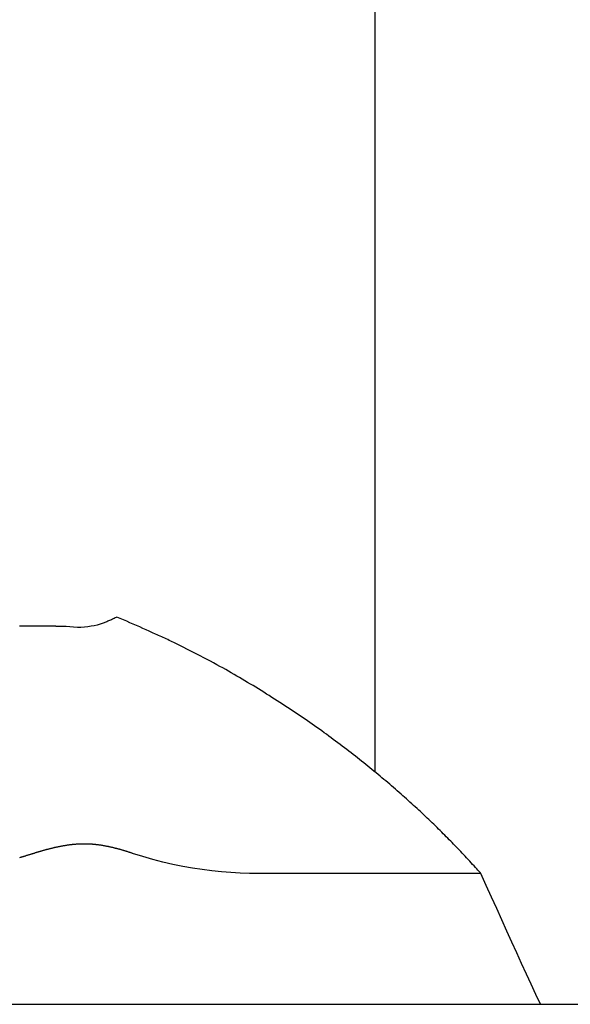
# Model space of a CAD drawing. Extents: x 249 to 441, y 69 to 227.
# Drawn here: x 304 to 304, y 205 to 207 of the extents above; entities that cross this region are included whole.
import ezdxf

# ---------------------------------------------------------------- set-up
doc = ezdxf.new("R2010")
doc.units = 0
doc.header["$MEASUREMENT"] = 0
doc.layers.add('PIC15', color=7, linetype='CONTINUOUS')

msp = doc.modelspace()

# ---------------------------------------------------------------- linework, layer by layer
at = {"layer": 'PIC15', "color": 7, "linetype": 'Continuous'}
for p, q in [((304.0579, 205.6335), (304.0579, 209.7079)), ((303.6453, 205.803), (303.6448, 205.803)), ((303.6458, 205.803), (303.6453, 205.803)), ((303.6462, 205.803), (303.6458, 205.803)), ((303.6467, 205.803), (303.6462, 205.803)), ((303.6472, 205.803), (303.6467, 205.803)), ((303.6476, 205.803), (303.6472, 205.803)), ((303.6481, 205.803), (303.6476, 205.803)), ((303.6486, 205.803), (303.6481, 205.803)), ((303.649, 205.803), (303.6486, 205.803)), ((303.6495, 205.803), (303.649, 205.803)), ((303.6499, 205.803), (303.6495, 205.803)), ((303.6504, 205.803), (303.6499, 205.803)), ((303.6508, 205.803), (303.6504, 205.803)), ((303.6513, 205.803), (303.6508, 205.803)), ((303.6517, 205.803), (303.6513, 205.803)), ((303.6522, 205.8029), (303.6517, 205.803)), ((303.6526, 205.8029), (303.6522, 205.8029)), ((303.6531, 205.8029), (303.6526, 205.8029)), ((303.6535, 205.8029), (303.6531, 205.8029)), ((303.654, 205.8029), (303.6535, 205.8029)), ((303.6544, 205.8029), (303.654, 205.8029)), ((303.6549, 205.8029), (303.6544, 205.8029)), ((303.6553, 205.8029), (303.6549, 205.8029)), ((303.6557, 205.8029), (303.6553, 205.8029)), ((303.6562, 205.8029), (303.6557, 205.8029)), ((303.6566, 205.8029), (303.6562, 205.8029)), ((303.6571, 205.8029), (303.6566, 205.8029)), ((303.6575, 205.8029), (303.6571, 205.8029)), ((303.6579, 205.8029), (303.6575, 205.8029)), ((303.6584, 205.8029), (303.6579, 205.8029)), ((303.6588, 205.8029), (303.6584, 205.8029)), ((303.6592, 205.8029), (303.6588, 205.8029)), ((303.6597, 205.8029), (303.6592, 205.8029)), ((303.6601, 205.8029), (303.6597, 205.8029)), ((303.6605, 205.8029), (303.6601, 205.8029)), ((303.6609, 205.8029), (303.6605, 205.8029)), ((303.6614, 205.8029), (303.6609, 205.8029)), ((303.6618, 205.8029), (303.6614, 205.8029)), ((303.6622, 205.8029), (303.6618, 205.8029)), ((303.6626, 205.8029), (303.6622, 205.8029)), ((303.6631, 205.8029), (303.6626, 205.8029)), ((303.6635, 205.8029), (303.6631, 205.8029)), ((303.6639, 205.8029), (303.6635, 205.8029)), ((303.6643, 205.8029), (303.6639, 205.8029)), ((303.6647, 205.8029), (303.6643, 205.8029)), ((303.6652, 205.8029), (303.6647, 205.8029)), ((303.6656, 205.8029), (303.6652, 205.8029)), ((303.666, 205.8029), (303.6656, 205.8029)), ((303.6664, 205.8029), (303.666, 205.8029)), ((303.6668, 205.8029), (303.6664, 205.8029)), ((303.6672, 205.8029), (303.6668, 205.8029)), ((303.6676, 205.8029), (303.6672, 205.8029)), ((303.668, 205.8029), (303.6676, 205.8029)), ((303.6684, 205.8029), (303.668, 205.8029)), ((303.6688, 205.8029), (303.6684, 205.8029)), ((303.6692, 205.8029), (303.6688, 205.8029)), ((303.6696, 205.8029), (303.6692, 205.8029)), ((303.6701, 205.8029), (303.6696, 205.8029)), ((303.6705, 205.8028), (303.6701, 205.8029)), ((303.6709, 205.8028), (303.6705, 205.8028)), ((303.6713, 205.8028), (303.6709, 205.8028)), ((303.6716, 205.8028), (303.6713, 205.8028)), ((303.672, 205.8028), (303.6716, 205.8028)), ((303.6724, 205.8028), (303.672, 205.8028)), ((303.6728, 205.8028), (303.6724, 205.8028)), ((303.6732, 205.8028), (303.6728, 205.8028)), ((303.6736, 205.8028), (303.6732, 205.8028)), ((303.674, 205.8028), (303.6736, 205.8028)), ((303.6744, 205.8028), (303.674, 205.8028)), ((303.6748, 205.8028), (303.6744, 205.8028)), ((303.6752, 205.8028), (303.6748, 205.8028)), ((303.6756, 205.8028), (303.6752, 205.8028)), ((303.676, 205.8028), (303.6756, 205.8028)), ((303.6763, 205.8028), (303.676, 205.8028)), ((303.6767, 205.8028), (303.6763, 205.8028)), ((303.6771, 205.8028), (303.6767, 205.8028)), ((303.6775, 205.8028), (303.6771, 205.8028)), ((303.6779, 205.8028), (303.6775, 205.8028)), ((303.6783, 205.8028), (303.6779, 205.8028)), ((303.6786, 205.8028), (303.6783, 205.8028)), ((303.679, 205.8028), (303.6786, 205.8028)), ((303.6794, 205.8028), (303.679, 205.8028)), ((303.6798, 205.8027), (303.6794, 205.8028)), ((303.6801, 205.8027), (303.6798, 205.8027)), ((303.6805, 205.8027), (303.6801, 205.8027)), ((303.6809, 205.8027), (303.6805, 205.8027)), ((303.6813, 205.8027), (303.6809, 205.8027)), ((303.6816, 205.8027), (303.6813, 205.8027)), ((303.682, 205.8027), (303.6816, 205.8027)), ((303.6824, 205.8027), (303.682, 205.8027)), ((303.6827, 205.8027), (303.6824, 205.8027)), ((303.6831, 205.8027), (303.6827, 205.8027)), ((303.6835, 205.8027), (303.6831, 205.8027)), ((303.6838, 205.8027), (303.6835, 205.8027)), ((303.6842, 205.8027), (303.6838, 205.8027)), ((303.6846, 205.8027), (303.6842, 205.8027)), ((303.6849, 205.8027), (303.6846, 205.8027)), ((303.6853, 205.8027), (303.6849, 205.8027)), ((303.6856, 205.8027), (303.6853, 205.8027)), ((303.686, 205.8027), (303.6856, 205.8027)), ((303.6864, 205.8027), (303.686, 205.8027)), ((303.6867, 205.8027), (303.6864, 205.8027)), ((303.6871, 205.8027), (303.6867, 205.8027)), ((303.6874, 205.8026), (303.6871, 205.8027)), ((303.6878, 205.8026), (303.6874, 205.8026)), ((303.6881, 205.8026), (303.6878, 205.8026)), ((303.6885, 205.8026), (303.6881, 205.8026)), ((303.6888, 205.8026), (303.6885, 205.8026)), ((303.6892, 205.8026), (303.6888, 205.8026)), ((303.6895, 205.8026), (303.6892, 205.8026)), ((303.6899, 205.8026), (303.6895, 205.8026)), ((303.6902, 205.8026), (303.6899, 205.8026)), ((303.6906, 205.8026), (303.6902, 205.8026)), ((303.6909, 205.8026), (303.6906, 205.8026)), ((303.6912, 205.8026), (303.6909, 205.8026)), ((303.6916, 205.8026), (303.6912, 205.8026)), ((303.6919, 205.8026), (303.6916, 205.8026)), ((303.6922, 205.8026), (303.6919, 205.8026)), ((303.6925, 205.8026), (303.6922, 205.8026)), ((303.6929, 205.8026), (303.6925, 205.8026)), ((303.6932, 205.8026), (303.6929, 205.8026)), ((303.6935, 205.8026), (303.6932, 205.8026)), ((303.6939, 205.8025), (303.6935, 205.8026)), ((303.6942, 205.8025), (303.6939, 205.8025)), ((303.6946, 205.8025), (303.6942, 205.8025)), ((303.695, 205.8025), (303.6946, 205.8025)), ((303.6953, 205.8025), (303.695, 205.8025)), ((303.6957, 205.8025), (303.6953, 205.8025)), ((303.6961, 205.8025), (303.6957, 205.8025)), ((303.6965, 205.8025), (303.6961, 205.8025)), ((303.6968, 205.8025), (303.6965, 205.8025)), ((303.6972, 205.8025), (303.6968, 205.8025)), ((303.6975, 205.8025), (303.6972, 205.8025)), ((303.6979, 205.8025), (303.6975, 205.8025)), ((303.6982, 205.8025), (303.6979, 205.8025)), ((303.6985, 205.8025), (303.6982, 205.8025)), ((303.6987, 205.8025), (303.6985, 205.8025)), ((303.699, 205.8025), (303.6987, 205.8025)), ((303.7035, 205.802), (303.699, 205.8025)), ((303.7242, 205.8021), (303.7203, 205.8018)), ((303.728, 205.8027), (303.7242, 205.8021)), ((303.7316, 205.8034), (303.728, 205.8027)), ((303.7352, 205.8042), (303.7316, 205.8034)), ((303.7386, 205.8052), (303.7352, 205.8042)), ((303.7419, 205.8063), (303.7386, 205.8052)), ((303.7451, 205.8076), (303.7419, 205.8063)), ((303.7462, 205.808), (303.7451, 205.8076)), ((303.7473, 205.8085), (303.7462, 205.808)), ((303.7484, 205.809), (303.7473, 205.8085)), ((303.7495, 205.8094), (303.7484, 205.809)), ((303.7506, 205.8099), (303.7495, 205.8094)), ((303.7517, 205.8104), (303.7506, 205.8099)), ((303.7528, 205.8109), (303.7517, 205.8104)), ((303.7538, 205.8114), (303.7528, 205.8109)), ((303.7549, 205.8119), (303.7538, 205.8114)), ((303.756, 205.8124), (303.7549, 205.8119)), ((303.7571, 205.8129), (303.756, 205.8124)), ((303.7581, 205.8134), (303.7571, 205.8129)), ((303.7619, 205.8117), (303.7581, 205.8134)), ((303.7657, 205.8101), (303.7619, 205.8117)), ((303.7695, 205.8085), (303.7657, 205.8101)), ((303.7732, 205.8068), (303.7695, 205.8085)), ((303.777, 205.8052), (303.7732, 205.8068)), ((303.7807, 205.8036), (303.777, 205.8052)), ((303.7845, 205.8019), (303.7807, 205.8036)), ((303.7078, 205.8016), (303.7035, 205.802)), ((303.7121, 205.8015), (303.7078, 205.8016)), ((303.7162, 205.8015), (303.7121, 205.8015)), ((303.7203, 205.8018), (303.7162, 205.8015)), ((303.7882, 205.8003), (303.7845, 205.8019)), ((303.7919, 205.7986), (303.7882, 205.8003)), ((303.7956, 205.797), (303.7919, 205.7986)), ((303.7993, 205.7953), (303.7956, 205.797)), ((303.803, 205.7936), (303.7993, 205.7953)), ((303.8048, 205.7929), (303.803, 205.7936)), ((303.8065, 205.7921), (303.8048, 205.7929)), ((303.8083, 205.7913), (303.8065, 205.7921)), ((303.8101, 205.7905), (303.8083, 205.7913)), ((303.8118, 205.7897), (303.8101, 205.7905)), ((303.8136, 205.7889), (303.8118, 205.7897)), ((303.8153, 205.788), (303.8136, 205.7889)), ((303.8171, 205.7872), (303.8153, 205.788)), ((303.8189, 205.7864), (303.8171, 205.7872)), ((303.8206, 205.7856), (303.8189, 205.7864)), ((303.8224, 205.7848), (303.8206, 205.7856)), ((303.8241, 205.784), (303.8224, 205.7848)), ((303.8266, 205.7827), (303.8241, 205.784)), ((303.8294, 205.7813), (303.8266, 205.7827)), ((303.8325, 205.7798), (303.8294, 205.7813)), ((303.8358, 205.7781), (303.8325, 205.7798)), ((303.8394, 205.7762), (303.8358, 205.7781)), ((303.8431, 205.7743), (303.8394, 205.7762)), ((303.8469, 205.7724), (303.8431, 205.7743)), ((303.8509, 205.7703), (303.8469, 205.7724)), ((303.8549, 205.7683), (303.8509, 205.7703)), ((303.8589, 205.7662), (303.8549, 205.7683)), ((303.8628, 205.7641), (303.8589, 205.7662)), ((303.8667, 205.7621), (303.8628, 205.7641)), ((303.8704, 205.7601), (303.8667, 205.7621)), ((303.874, 205.7581), (303.8704, 205.7601)), ((303.8776, 205.7562), (303.874, 205.7581)), ((303.881, 205.7543), (303.8776, 205.7562)), ((303.8844, 205.7524), (303.881, 205.7543)), ((303.8877, 205.7505), (303.8844, 205.7524)), ((303.8909, 205.7487), (303.8877, 205.7505)), ((303.8941, 205.7468), (303.8909, 205.7487)), ((303.8973, 205.745), (303.8941, 205.7468)), ((303.9004, 205.7431), (303.8973, 205.745)), ((303.9035, 205.7413), (303.9004, 205.7431)), ((303.9067, 205.7394), (303.9035, 205.7413)), ((303.9098, 205.7376), (303.9067, 205.7394)), ((303.913, 205.7357), (303.9098, 205.7376)), ((303.9161, 205.7338), (303.913, 205.7357)), ((303.9193, 205.7319), (303.9161, 205.7338)), ((303.9224, 205.73), (303.9193, 205.7319)), ((303.9256, 205.728), (303.9224, 205.73)), ((303.9287, 205.7261), (303.9256, 205.728)), ((303.9318, 205.7241), (303.9287, 205.7261)), ((303.9349, 205.7222), (303.9318, 205.7241)), ((303.9381, 205.7202), (303.9349, 205.7222)), ((303.9411, 205.7183), (303.9381, 205.7202)), ((303.9442, 205.7163), (303.9411, 205.7183)), ((303.9472, 205.7144), (303.9442, 205.7163)), ((303.9503, 205.7124), (303.9472, 205.7144)), ((303.9532, 205.7105), (303.9503, 205.7124)), ((303.9562, 205.7085), (303.9532, 205.7105)), ((303.9592, 205.7066), (303.9562, 205.7085)), ((303.9621, 205.7046), (303.9592, 205.7066)), ((303.965, 205.7027), (303.9621, 205.7046)), ((303.9679, 205.7007), (303.965, 205.7027)), ((303.9708, 205.6988), (303.9679, 205.7007)), ((303.9736, 205.6968), (303.9708, 205.6988)), ((303.9765, 205.6949), (303.9736, 205.6968)), ((303.9793, 205.6929), (303.9765, 205.6949)), ((303.9821, 205.691), (303.9793, 205.6929)), ((303.9849, 205.689), (303.9821, 205.691)), ((303.9877, 205.687), (303.9849, 205.689)), ((303.9904, 205.6851), (303.9877, 205.687)), ((303.9932, 205.6831), (303.9904, 205.6851)), ((303.9959, 205.6812), (303.9932, 205.6831)), ((303.9986, 205.6792), (303.9959, 205.6812)), ((304.0013, 205.6773), (303.9986, 205.6792)), ((304.004, 205.6753), (304.0013, 205.6773)), ((304.0067, 205.6733), (304.004, 205.6753)), ((304.0093, 205.6714), (304.0067, 205.6733)), ((304.012, 205.6694), (304.0093, 205.6714)), ((304.0146, 205.6675), (304.012, 205.6694)), ((304.0172, 205.6655), (304.0146, 205.6675)), ((304.0198, 205.6636), (304.0172, 205.6655)), ((304.0224, 205.6616), (304.0198, 205.6636)), ((304.0249, 205.6597), (304.0224, 205.6616)), ((304.0274, 205.6577), (304.0249, 205.6597)), ((304.03, 205.6558), (304.0274, 205.6577)), ((304.0325, 205.6538), (304.03, 205.6558)), ((304.035, 205.6519), (304.0325, 205.6538)), ((304.0374, 205.65), (304.035, 205.6519)), ((304.0399, 205.648), (304.0374, 205.65)), ((304.0423, 205.6461), (304.0399, 205.648)), ((304.0447, 205.6442), (304.0423, 205.6461)), ((304.0472, 205.6422), (304.0447, 205.6442)), ((304.0495, 205.6403), (304.0472, 205.6422)), ((304.0519, 205.6384), (304.0495, 205.6403)), ((304.0543, 205.6365), (304.0519, 205.6384)), ((304.0566, 205.6345), (304.0543, 205.6365)), ((304.059, 205.6326), (304.0566, 205.6345)), ((304.0613, 205.6307), (304.059, 205.6326)), ((304.0636, 205.6288), (304.0613, 205.6307)), ((304.0659, 205.6269), (304.0636, 205.6288)), ((304.0681, 205.625), (304.0659, 205.6269)), ((304.0704, 205.6231), (304.0681, 205.625)), ((304.0726, 205.6212), (304.0704, 205.6231)), ((304.0749, 205.6193), (304.0726, 205.6212)), ((304.0771, 205.6174), (304.0749, 205.6193)), ((304.0793, 205.6155), (304.0771, 205.6174)), ((304.0815, 205.6136), (304.0793, 205.6155)), ((304.0837, 205.6117), (304.0815, 205.6136)), ((304.0858, 205.6098), (304.0837, 205.6117)), ((304.088, 205.6079), (304.0858, 205.6098)), ((304.0901, 205.606), (304.088, 205.6079)), ((304.0922, 205.6042), (304.0901, 205.606)), ((304.0943, 205.6023), (304.0922, 205.6042)), ((304.0964, 205.6004), (304.0943, 205.6023)), ((304.0984, 205.5986), (304.0964, 205.6004)), ((304.1005, 205.5967), (304.0984, 205.5986)), ((304.1025, 205.5948), (304.1005, 205.5967)), ((304.1046, 205.593), (304.1025, 205.5948)), ((304.1066, 205.5911), (304.1046, 205.593)), ((304.1086, 205.5893), (304.1066, 205.5911)), ((304.1106, 205.5875), (304.1086, 205.5893)), ((304.1125, 205.5856), (304.1106, 205.5875)), ((304.1145, 205.5838), (304.1125, 205.5856)), ((304.1164, 205.5819), (304.1145, 205.5838)), ((304.1184, 205.5801), (304.1164, 205.5819)), ((304.1203, 205.5783), (304.1184, 205.5801)), ((304.1222, 205.5764), (304.1203, 205.5783)), ((304.1241, 205.5746), (304.1222, 205.5764)), ((304.126, 205.5728), (304.1241, 205.5746)), ((304.1279, 205.5709), (304.126, 205.5728)), ((304.1298, 205.5691), (304.1279, 205.5709)), ((304.1316, 205.5673), (304.1298, 205.5691)), ((304.1335, 205.5655), (304.1316, 205.5673)), ((304.1353, 205.5637), (304.1335, 205.5655)), ((304.1371, 205.5619), (304.1353, 205.5637)), ((304.1388, 205.5602), (304.1371, 205.5619)), ((304.1406, 205.5584), (304.1388, 205.5602)), ((304.1423, 205.5567), (304.1406, 205.5584)), ((304.144, 205.5549), (304.1423, 205.5567)), ((304.1457, 205.5532), (304.144, 205.5549)), ((304.1474, 205.5515), (304.1457, 205.5532)), ((304.1491, 205.5498), (304.1474, 205.5515)), ((303.6618, 205.5391), (303.6611, 205.5389)), ((303.6624, 205.5393), (303.6618, 205.5391)), ((303.6631, 205.5395), (303.6624, 205.5393)), ((303.6638, 205.5397), (303.6631, 205.5395)), ((303.6644, 205.5399), (303.6638, 205.5397)), ((303.6651, 205.5401), (303.6644, 205.5399)), ((303.6658, 205.5403), (303.6651, 205.5401)), ((303.6664, 205.5405), (303.6658, 205.5403)), ((303.6671, 205.5407), (303.6664, 205.5405)), ((303.6678, 205.5409), (303.6671, 205.5407)), ((303.6684, 205.5411), (303.6678, 205.5409)), ((303.6691, 205.5413), (303.6684, 205.5411)), ((303.6698, 205.5415), (303.6691, 205.5413)), ((303.6704, 205.5417), (303.6698, 205.5415)), ((303.6711, 205.5419), (303.6704, 205.5417)), ((303.6718, 205.5421), (303.6711, 205.5419)), ((303.6724, 205.5423), (303.6718, 205.5421)), ((303.6731, 205.5425), (303.6724, 205.5423)), ((303.6738, 205.5427), (303.6731, 205.5425)), ((303.6744, 205.5428), (303.6738, 205.5427)), ((303.6751, 205.543), (303.6744, 205.5428)), ((303.6758, 205.5432), (303.6751, 205.543)), ((303.6764, 205.5434), (303.6758, 205.5432)), ((303.6771, 205.5436), (303.6764, 205.5434)), ((303.6778, 205.5437), (303.6771, 205.5436)), ((303.6784, 205.5439), (303.6778, 205.5437)), ((303.6791, 205.5441), (303.6784, 205.5439)), ((303.6798, 205.5442), (303.6791, 205.5441)), ((303.6804, 205.5444), (303.6798, 205.5442)), ((303.6811, 205.5446), (303.6804, 205.5444)), ((303.6817, 205.5447), (303.6811, 205.5446)), ((303.6824, 205.5449), (303.6817, 205.5447)), ((303.6831, 205.545), (303.6824, 205.5449)), ((303.6837, 205.5452), (303.6831, 205.545)), ((303.6844, 205.5454), (303.6837, 205.5452)), ((303.6851, 205.5455), (303.6844, 205.5454)), ((303.6857, 205.5457), (303.6851, 205.5455)), ((303.6864, 205.5458), (303.6857, 205.5457)), ((303.687, 205.546), (303.6864, 205.5458)), ((303.6877, 205.5461), (303.687, 205.546)), ((303.6884, 205.5462), (303.6877, 205.5461)), ((303.689, 205.5464), (303.6884, 205.5462)), ((303.6897, 205.5465), (303.689, 205.5464)), ((303.6903, 205.5467), (303.6897, 205.5465)), ((303.691, 205.5468), (303.6903, 205.5467)), ((303.6917, 205.5469), (303.691, 205.5468)), ((303.6923, 205.5471), (303.6917, 205.5469)), ((303.693, 205.5472), (303.6923, 205.5471)), ((303.6936, 205.5473), (303.693, 205.5472)), ((303.6943, 205.5474), (303.6936, 205.5473)), ((303.695, 205.5475), (303.6943, 205.5474)), ((303.6956, 205.5477), (303.695, 205.5475)), ((303.6963, 205.5478), (303.6956, 205.5477)), ((303.6969, 205.5479), (303.6963, 205.5478)), ((303.6976, 205.548), (303.6969, 205.5479)), ((303.6982, 205.5481), (303.6976, 205.548)), ((303.6989, 205.5482), (303.6982, 205.5481)), ((303.6996, 205.5483), (303.6989, 205.5482)), ((303.7002, 205.5484), (303.6996, 205.5483)), ((303.7009, 205.5485), (303.7002, 205.5484)), ((303.7015, 205.5486), (303.7009, 205.5485)), ((303.7022, 205.5487), (303.7015, 205.5486)), ((303.7028, 205.5488), (303.7022, 205.5487)), ((303.7035, 205.5488), (303.7028, 205.5488)), ((303.7041, 205.5489), (303.7035, 205.5488)), ((303.7048, 205.549), (303.7041, 205.5489)), ((303.7055, 205.5491), (303.7048, 205.549)), ((303.7061, 205.5492), (303.7055, 205.5491)), ((303.7068, 205.5492), (303.7061, 205.5492)), ((303.7074, 205.5493), (303.7068, 205.5492)), ((303.7081, 205.5494), (303.7074, 205.5493)), ((303.7087, 205.5494), (303.7081, 205.5494)), ((303.7094, 205.5495), (303.7087, 205.5494)), ((303.71, 205.5495), (303.7094, 205.5495)), ((303.7107, 205.5496), (303.71, 205.5495)), ((303.7113, 205.5496), (303.7107, 205.5496)), ((303.712, 205.5497), (303.7113, 205.5496)), ((303.7126, 205.5497), (303.712, 205.5497)), ((303.7133, 205.5497), (303.7126, 205.5497)), ((303.7139, 205.5498), (303.7133, 205.5497)), ((303.7146, 205.5498), (303.7139, 205.5498)), ((303.7152, 205.5498), (303.7146, 205.5498)), ((303.7159, 205.5499), (303.7152, 205.5498)), ((303.7166, 205.5499), (303.7159, 205.5499)), ((303.7172, 205.5499), (303.7166, 205.5499)), ((303.7179, 205.5499), (303.7172, 205.5499)), ((303.7185, 205.5499), (303.7179, 205.5499)), ((303.7192, 205.5499), (303.7185, 205.5499)), ((303.7198, 205.5499), (303.7192, 205.5499)), ((303.7205, 205.5499), (303.7198, 205.5499)), ((303.7211, 205.5499), (303.7205, 205.5499)), ((303.7218, 205.5499), (303.7211, 205.5499)), ((303.7224, 205.5499), (303.7218, 205.5499)), ((303.7231, 205.5499), (303.7224, 205.5499)), ((303.7237, 205.5499), (303.7231, 205.5499)), ((303.7243, 205.5499), (303.7237, 205.5499)), ((303.725, 205.5499), (303.7243, 205.5499)), ((303.7256, 205.5498), (303.725, 205.5499)), ((303.7263, 205.5498), (303.7256, 205.5498)), ((303.7269, 205.5498), (303.7263, 205.5498)), ((303.7276, 205.5497), (303.7269, 205.5498)), ((303.7282, 205.5497), (303.7276, 205.5497)), ((303.7289, 205.5496), (303.7282, 205.5497)), ((303.7295, 205.5496), (303.7289, 205.5496)), ((303.7302, 205.5495), (303.7295, 205.5496)), ((303.7308, 205.5495), (303.7302, 205.5495)), ((303.7315, 205.5494), (303.7308, 205.5495)), ((303.7321, 205.5494), (303.7315, 205.5494)), ((303.7328, 205.5493), (303.7321, 205.5494)), ((303.7334, 205.5492), (303.7328, 205.5493)), ((303.7341, 205.5491), (303.7334, 205.5492)), ((303.7347, 205.5491), (303.7341, 205.5491)), ((303.7353, 205.549), (303.7347, 205.5491)), ((303.736, 205.5489), (303.7353, 205.549)), ((303.7366, 205.5488), (303.736, 205.5489)), ((303.7373, 205.5487), (303.7366, 205.5488)), ((303.7379, 205.5487), (303.7373, 205.5487)), ((303.7386, 205.5486), (303.7379, 205.5487)), ((303.7392, 205.5485), (303.7386, 205.5486)), ((303.7399, 205.5484), (303.7392, 205.5485)), ((303.7405, 205.5483), (303.7399, 205.5484)), ((303.7411, 205.5482), (303.7405, 205.5483)), ((303.7418, 205.5481), (303.7411, 205.5482)), ((303.7424, 205.548), (303.7418, 205.5481)), ((303.7431, 205.5478), (303.7424, 205.548)), ((303.7437, 205.5477), (303.7431, 205.5478)), ((303.7443, 205.5476), (303.7437, 205.5477)), ((303.745, 205.5475), (303.7443, 205.5476)), ((303.7456, 205.5474), (303.745, 205.5475)), ((303.7463, 205.5472), (303.7456, 205.5474)), ((303.7469, 205.5471), (303.7463, 205.5472)), ((303.7475, 205.547), (303.7469, 205.5471)), ((303.7482, 205.5469), (303.7475, 205.547)), ((303.7488, 205.5467), (303.7482, 205.5469)), ((303.7495, 205.5466), (303.7488, 205.5467)), ((303.7501, 205.5464), (303.7495, 205.5466)), ((303.7507, 205.5463), (303.7501, 205.5464)), ((303.7514, 205.5462), (303.7507, 205.5463)), ((303.752, 205.546), (303.7514, 205.5462)), ((303.7527, 205.5459), (303.752, 205.546)), ((303.7533, 205.5457), (303.7527, 205.5459)), ((303.7539, 205.5456), (303.7533, 205.5457)), ((303.7546, 205.5454), (303.7539, 205.5456)), ((303.7552, 205.5452), (303.7546, 205.5454)), ((303.7559, 205.5451), (303.7552, 205.5452)), ((303.7565, 205.5449), (303.7559, 205.5451)), ((303.7572, 205.5448), (303.7565, 205.5449)), ((303.7578, 205.5446), (303.7572, 205.5448)), ((303.7584, 205.5444), (303.7578, 205.5446)), ((303.7591, 205.5443), (303.7584, 205.5444)), ((303.7597, 205.5441), (303.7591, 205.5443)), ((303.7603, 205.5439), (303.7597, 205.5441)), ((303.7609, 205.5438), (303.7603, 205.5439)), ((303.7616, 205.5436), (303.7609, 205.5438)), ((303.7622, 205.5434), (303.7616, 205.5436)), ((303.7628, 205.5432), (303.7622, 205.5434)), ((303.7634, 205.5431), (303.7628, 205.5432)), ((303.764, 205.5429), (303.7634, 205.5431)), ((303.7646, 205.5427), (303.764, 205.5429)), ((303.7653, 205.5425), (303.7646, 205.5427)), ((303.7659, 205.5423), (303.7653, 205.5425)), ((303.7665, 205.5421), (303.7659, 205.5423)), ((303.7672, 205.5419), (303.7665, 205.5421)), ((303.7679, 205.5417), (303.7672, 205.5419)), ((303.7686, 205.5415), (303.7679, 205.5417)), ((303.7693, 205.5413), (303.7686, 205.5415)), ((303.77, 205.5411), (303.7693, 205.5413)), ((303.7707, 205.5409), (303.77, 205.5411)), ((303.7714, 205.5406), (303.7707, 205.5409)), ((303.7721, 205.5404), (303.7714, 205.5406)), ((303.7728, 205.5402), (303.7721, 205.5404)), ((303.7734, 205.54), (303.7728, 205.5402)), ((303.7741, 205.5398), (303.7734, 205.54)), ((303.7747, 205.5396), (303.7741, 205.5398)), ((303.7752, 205.5394), (303.7747, 205.5396)), ((303.7757, 205.5392), (303.7752, 205.5394)), ((303.7761, 205.5391), (303.7757, 205.5392)), ((304.1507, 205.5481), (304.1491, 205.5498)), ((304.1524, 205.5464), (304.1507, 205.5481)), ((304.154, 205.5447), (304.1524, 205.5464)), ((304.1557, 205.543), (304.154, 205.5447)), ((304.1574, 205.5412), (304.1557, 205.543)), ((304.159, 205.5394), (304.1574, 205.5412)), ((304.1607, 205.5376), (304.159, 205.5394)), ((303.6456, 205.5341), (303.6449, 205.5339)), ((303.6463, 205.5343), (303.6456, 205.5341)), ((303.6469, 205.5345), (303.6463, 205.5343)), ((303.6476, 205.5347), (303.6469, 205.5345)), ((303.6483, 205.5349), (303.6476, 205.5347)), ((303.649, 205.5351), (303.6483, 205.5349)), ((303.6496, 205.5354), (303.649, 205.5351)), ((303.6503, 205.5356), (303.6496, 205.5354)), ((303.651, 205.5358), (303.6503, 205.5356)), ((303.6517, 205.536), (303.651, 205.5358)), ((303.6523, 205.5362), (303.6517, 205.536)), ((303.653, 205.5364), (303.6523, 205.5362)), ((303.6537, 205.5366), (303.653, 205.5364)), ((303.6544, 205.5368), (303.6537, 205.5366)), ((303.655, 205.5371), (303.6544, 205.5368)), ((303.6557, 205.5373), (303.655, 205.5371)), ((303.6564, 205.5375), (303.6557, 205.5373)), ((303.6571, 205.5377), (303.6564, 205.5375)), ((303.6577, 205.5379), (303.6571, 205.5377)), ((303.6584, 205.5381), (303.6577, 205.5379)), ((303.6591, 205.5383), (303.6584, 205.5381)), ((303.6597, 205.5385), (303.6591, 205.5383)), ((303.6604, 205.5387), (303.6597, 205.5385)), ((303.6611, 205.5389), (303.6604, 205.5387)), ((303.788, 205.5353), (303.7761, 205.5391)), ((303.7998, 205.5319), (303.788, 205.5353)), ((303.8114, 205.5289), (303.7998, 205.5319)), ((303.823, 205.5262), (303.8114, 205.5289)), ((304.1625, 205.5358), (304.1607, 205.5376)), ((304.1642, 205.5339), (304.1625, 205.5358)), ((304.166, 205.532), (304.1642, 205.5339)), ((304.1678, 205.53), (304.166, 205.532)), ((304.1695, 205.5281), (304.1678, 205.53)), ((304.1712, 205.5263), (304.1695, 205.5281)), ((303.8345, 205.5239), (303.823, 205.5262)), ((303.8459, 205.5219), (303.8345, 205.5239)), ((303.8571, 205.5202), (303.8459, 205.5219)), ((303.8683, 205.5188), (303.8571, 205.5202)), ((303.8794, 205.5177), (303.8683, 205.5188)), ((303.8903, 205.5168), (303.8794, 205.5177)), ((303.9012, 205.5162), (303.8903, 205.5168)), ((304.1729, 205.5245), (304.1712, 205.5263)), ((304.1745, 205.5227), (304.1729, 205.5245)), ((304.176, 205.521), (304.1745, 205.5227)), ((304.1774, 205.5195), (304.176, 205.521)), ((304.1787, 205.518), (304.1774, 205.5195)), ((304.1799, 205.5167), (304.1787, 205.518)), ((304.1809, 205.5156), (304.1799, 205.5167)), ((303.9119, 205.5158), (303.9012, 205.5162)), ((303.9131, 205.5157), (303.9119, 205.5158)), ((303.9142, 205.5157), (303.9131, 205.5157)), ((303.9154, 205.5157), (303.9142, 205.5157)), ((303.9165, 205.5157), (303.9154, 205.5157)), ((303.9177, 205.5157), (303.9165, 205.5157)), ((303.9188, 205.5156), (303.9177, 205.5157)), ((303.92, 205.5156), (303.9188, 205.5156)), ((303.9211, 205.5156), (303.92, 205.5156)), ((303.9222, 205.5156), (303.9211, 205.5156)), ((303.9234, 205.5156), (303.9222, 205.5156)), ((303.9245, 205.5156), (303.9234, 205.5156)), ((303.9257, 205.5156), (303.9245, 205.5156)), ((304.1809, 205.5156), (303.9257, 205.5156)), ((304.187, 205.5018), (304.1809, 205.5156)), ((304.1931, 205.4883), (304.187, 205.5018)), ((304.1991, 205.4749), (304.1931, 205.4883)), ((304.205, 205.4618), (304.1991, 205.4749)), ((304.2109, 205.4488), (304.205, 205.4618)), ((304.2167, 205.4361), (304.2109, 205.4488)), ((304.2224, 205.4235), (304.2167, 205.4361)), ((304.228, 205.4112), (304.2224, 205.4235)), ((304.2336, 205.399), (304.228, 205.4112)), ((304.2391, 205.3871), (304.2336, 205.399)), ((304.2445, 205.3753), (304.2391, 205.3871)), ((304.2499, 205.3638), (304.2445, 205.3753)), ((293.6846, 205.3638), (304.2846, 205.3638)), ((304.2846, 205.3638), (304.5077, 205.3638))]:
    msp.add_line(p, q, dxfattribs=at)

doc.saveas('drawing.dxf')
